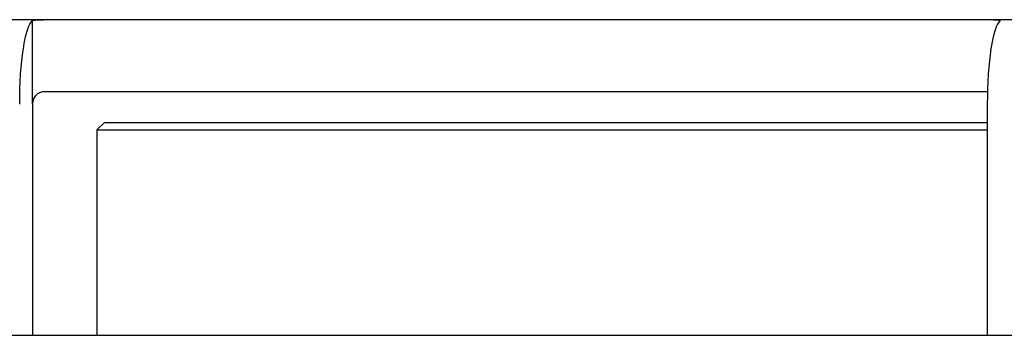
# Model space of a CAD drawing. Extents: x 728 to 2566, y -15 to 2034.
# Drawn here: x 936 to 1000, y 1112 to 1133 of the extents above; entities that cross this region are included whole.
import ezdxf

# ---------------------------------------------------------------- set-up
doc = ezdxf.new("R2010")
doc.units = 0
doc.layers.get('0').update_dxf_attribs({"linetype": 'CONTINUOUS'})
doc.layers.add('PV-755', color=7, linetype='CONTINUOUS')

# ---------------------------------------------------------------- blocks, each defined once
blk = doc.blocks.new('A$C73d41c38')
at = {"layer": 'PV-755'}
for p, q in [((209.568, 1019.819), (145.596, 1019.819)), ((208.852, 1014.269), (208.852, 1019.761)), ((272.059, 1019.819), (209.568, 1019.819)), ((320.552, 1019.819), (272.059, 1019.819)), ((271.652, 1015.069), (209.568, 1015.069)), ((208.852, 1014.269), (208.852, 999.069)), ((271.642, 1014.269), (271.642, 999.069)), ((213.578, 1013.069), (213.078, 1012.569)), ((213.578, 1013.069), (229.207, 1013.069)), ((229.207, 1013.069), (271.642, 1013.069)), ((213.078, 1012.569), (228.924, 1012.569)), ((213.078, 1012.569), (213.078, 999.069)), ((228.924, 1012.569), (271.642, 1012.569)), ((89.683, 999.069), (366.045, 999.069))]:
    blk.add_line(p, q, dxfattribs=at)
at = {"layer": 'PV-755', "extrusion": (0, 0, -1)}
blk.add_ellipse((208.995, 1014.269), major_axis=(0, 5.55), ratio=0.178385, start_param=-1.570796, end_param=-0.144648, dxfattribs=at)
at = {"layer": 'PV-755'}
blk.add_ellipse((272.632, 1014.269), major_axis=(0, 5.55), ratio=0.178385, start_param=0.144648, end_param=1.570796, dxfattribs=at)
for points in [[(208.852, 1019.761), (209.085, 1019.8), (209.325, 1019.819), (209.568, 1019.819)], [(272.059, 1019.819), (272.207, 1019.819), (272.351, 1019.8), (272.489, 1019.761)]]:
    blk.add_open_spline(points, degree=3, dxfattribs=at)
blk.add_open_spline([(209.568, 1015.069), (209.48, 1015.069), (209.386, 1015.051), (209.209, 1014.971), (209.126, 1014.91), (209, 1014.768), (208.946, 1014.681), (208.872, 1014.485), (208.852, 1014.374), (208.852, 1014.269)], degree=3, knots=[4.085565, 4.085565, 4.085565, 4.085565, 4.445252, 4.445252, 4.804939, 4.804939, 5.121879, 5.121879, 5.438818, 5.438818, 5.438818, 5.438818], dxfattribs=at)

msp = doc.modelspace()

# ---------------------------------------------------------------- block references
msp.add_blockref('A$C73d41c38', (727.699, 112.904))

doc.saveas('drawing.dxf')
